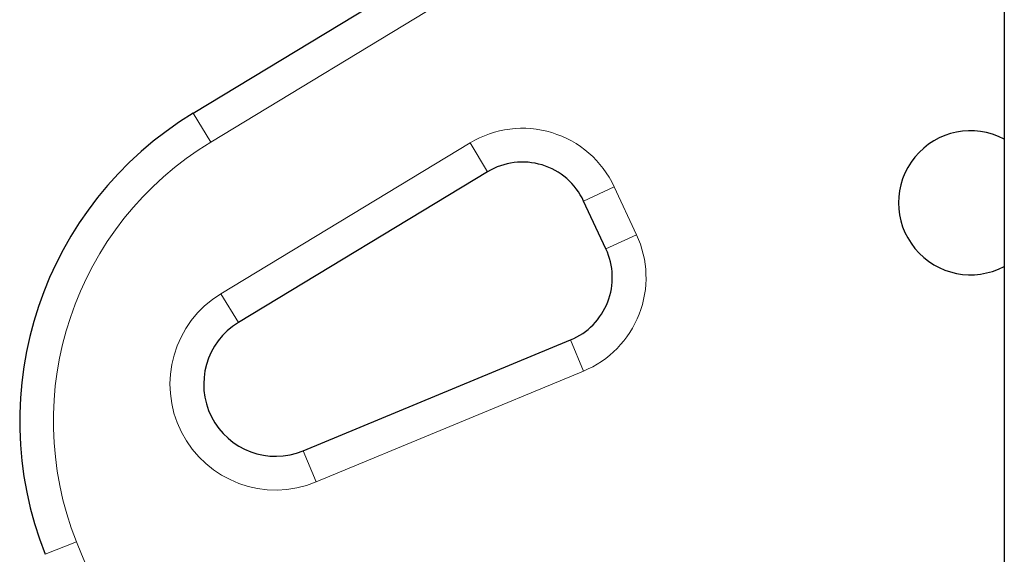
# Model space of a CAD drawing. Extents: x -65 to 503, y -9 to 675.
# Drawn here: x 366 to 372, y 274 to 277 of the extents above; entities that cross this region are included whole.
import ezdxf

# ---------------------------------------------------------------- set-up
doc = ezdxf.new("R2010")
doc.units = 0
doc.header["$LTSCALE"] = 0.125
doc.header["$MEASUREMENT"] = 0
doc.layers.add('CONTOUR', color=7, linetype='CONTINUOUS')

msp = doc.modelspace()

# ---------------------------------------------------------------- linework, layer by layer
at = {"layer": 'CONTOUR', "lineweight": 25}
for p, q in [((367.3773, 276.7314), (369.9851, 278.3097)), ((371.8838, 277.7154), (371.8838, 270.9096)), ((369.0122, 276.4059), (367.6281, 275.5683)), ((369.6705, 275.9772), (369.5462, 276.2436)), ((367.9884, 274.8565), (369.4742, 275.4723))]:
    msp.add_line(p, q, dxfattribs=at)
at = {"layer": 'CONTOUR', "lineweight": 18}
for p, q in [((370.0821, 278.1493), (367.4744, 276.571)), ((367.4744, 276.571), (367.3773, 276.7314)), ((367.531, 275.7287), (368.9151, 276.5663)), ((369.0122, 276.4059), (368.9151, 276.5663)), ((369.5462, 276.2436), (369.7162, 276.3228)), ((369.7162, 276.3228), (369.8404, 276.0565)), ((369.8404, 276.0565), (369.6705, 275.9772)), ((367.6281, 275.5683), (367.531, 275.7287)), ((369.546, 275.2991), (369.4742, 275.4723)), ((369.546, 275.2991), (368.0602, 274.6833)), ((368.0602, 274.6833), (367.9884, 274.8565)), ((366.7285, 274.3509), (366.5543, 274.2816))]:
    msp.add_line(p, q, dxfattribs=at)
at = {"layer": 'CONTOUR', "lineweight": 25}
for centre, radius, start, end in [((368.4128, 275.0204), 2, 121.1826, 201.6776), ((371.6963, 276.2338), 0.4, 62.0468, 297.9532), ((369.2064, 276.0851), 0.375, 25, 121.1826), ((369.3306, 275.8187), 0.375, 292.5112, 25), ((367.8352, 275.2261), 0.4, 121.1826, 292.5112)]:
    msp.add_arc(centre, radius, start, end, dxfattribs=at)
at = {"layer": 'CONTOUR', "lineweight": 18}
for centre, radius, start, end in [((369.2064, 276.0851), 0.5625, 25, 121.1826), ((368.4128, 275.0204), 1.8125, 121.1826, 201.6776), ((369.3306, 275.8187), 0.5625, 292.5112, 25), ((367.8352, 275.2261), 0.5875, 121.1826, 292.5112), ((373.3213, 276.9715), 7.0946, 201.67765, 239.88344)]:
    msp.add_arc(centre, radius, start, end, dxfattribs=at)

doc.saveas('drawing.dxf')
